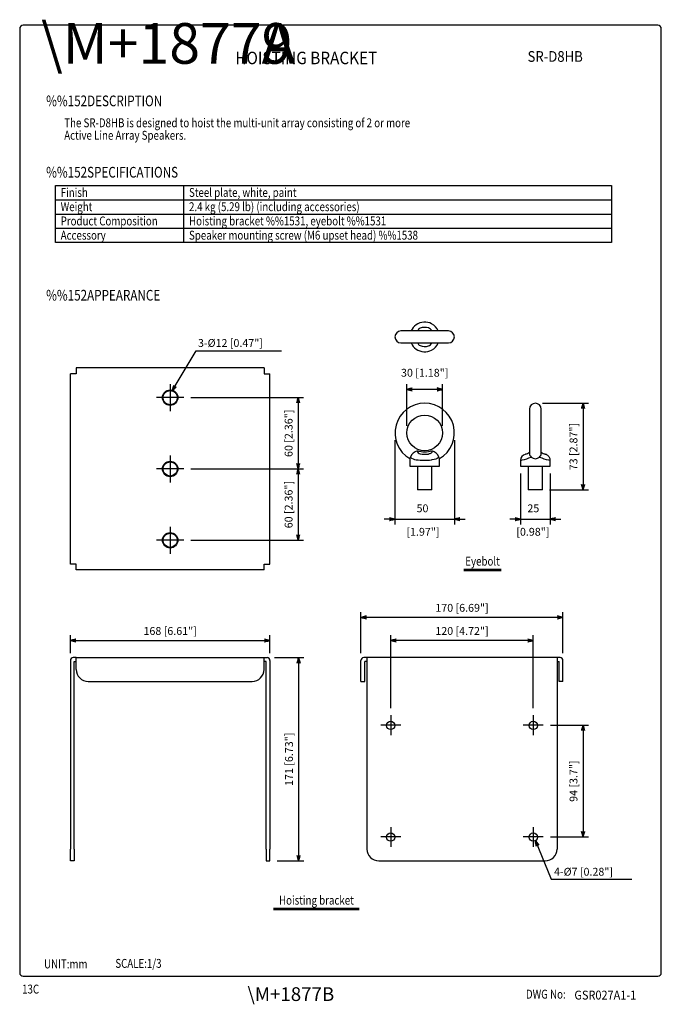
# Model space of a CAD drawing. Extents: x 0 to 540, y 1 to 830.
import ezdxf
from ezdxf.enums import TextEntityAlignment as Align

# ---------------------------------------------------------------- set-up
doc = ezdxf.new("R2010")
doc.units = 0
doc.header["$LTSCALE"] = 24
doc.header["$MEASUREMENT"] = 0
doc.linetypes.add('CENTER', pattern=[2, 1.25, -0.25, 0.25, -0.25])
doc.layers.get('0').update_dxf_attribs({"linetype": 'CONTINUOUS'})
doc.layers.get('DEFPOINTS').update_dxf_attribs({"linetype": 'CONTINUOUS'})
for name, color, linetype in [('1', 3, 'CONTINUOUS'), ('CENTER', 1, 'CENTER'), ('GAWA', 2, 'CONTINUOUS'), ('PEN1', 5, 'CONTINUOUS'), ('SCALE', 4, 'CONTINUOUS')]:
    doc.layers.add(name, color=color, linetype=linetype)
doc.styles.add('CMP-SET', font='COMPLEX.shx')
doc.styles.add('SMP-SET', font='SIMPLEX', dxfattribs={"width": 0.8, "height": 9, "bigfont": 'BIGFONT'})
doc.styles.get("Standard").update_dxf_attribs({"font": 'SIMPLEX.shx'})
doc.styles.add('TOALOGO', font='SIMPLEX', dxfattribs={"height": 3, "bigfont": 'SLFONT'})
doc.styles.add('UT7', font='TOAFONT.shx', dxfattribs={"width": 0.8})
doc.dimstyles.get("Standard").update_dxf_attribs({"dimtxt": 0.18, "dimasz": 0.18, "dimexe": 0.18, "dimexo": 0.0625, "dimgap": 0.09, "dimtad": 0, "dimtih": 1, "dimtoh": 1, "dimdec": 4, "dimzin": 0, "dimdsep": 46, "dimtxsty": 'Standard', "dimcen": 0.09, "dimadec": 0, "dimazin": 0, "dimtfac": 1, "dimtdec": 4, "dimtofl": 0, "dimtmove": 0, "dimatfit": 3, "dimfxl": 0, "dimtolj": 1, "dimtzin": 0, "dimarcsym": 0})

# ---------------------------------------------------------------- blocks, each defined once
blk = doc.blocks.new('TOA8911')
at = {"layer": '1', "style": 'TOALOGO'}
blk.add_text('\\M+1877B', height=3.848, dxfattribs=at).set_placement((0.05, 0.1))
blk = doc.blocks.new('LOGO8911')
at = {"style": 'TOALOGO'}
blk.add_text('\\M+1877A', height=11.4, dxfattribs=at).set_placement((0.01, 0.01))
at = {"layer": '1', "style": 'TOALOGO'}
blk.add_text('\\M+18779', height=11.4, dxfattribs=at).set_placement((0.01, 0.01))
blk = doc.blocks.new('YAZ1', base_point=(184, 133))
for p, q in [((184, 133), (183, 133.27)), ((184, 133), (183, 132.73)), ((183, 133), (184, 133))]:
    blk.add_line(p, q)
blk = doc.blocks.new('YAZ3')
for p, q in [((-1, 0.25), (-0.92, 0.25)), ((-1, 0.2), (-0.74, 0.2)), ((-1, 0.15), (-0.55, 0.15)), ((-1, 0.1), (-0.36, 0.1)), ((-1, 0.05), (-0.18, 0.05)), ((-1, -0.05), (-0.2, -0.05)), ((-1, -0.1), (-0.38, -0.1)), ((-1, -0.15), (-0.57, -0.15)), ((-1, -0.2), (-0.76, -0.2)), ((-1, -0.25), (-0.94, -0.25))]:
    blk.add_line(p, q)
blk.add_solid([(0, 0), (-1, 0.27), (-1, -0.27)])
blk.add_blockref('YAZ1', (0, 0))
blk = doc.blocks.new('*D8')
at = {"layer": 'DEFPOINTS', "color": 0}
for p in [(210.63, 307.19), (42.63, 290.47), (210.63, 290.47)]:
    blk.add_point(p, dxfattribs=at)
at = {"layer": 'SCALE', "color": 0, "lineweight": -2}
for p, q in [((42.63, 296.47), (42.63, 311.69)), ((47.13, 307.19), (206.13, 307.19)), ((210.63, 296.47), (210.63, 311.69))]:
    blk.add_line(p, q, dxfattribs=at)
at = {"layer": 'SCALE', "color": 0, "lineweight": -2, "xscale": 4.5, "yscale": 4.5, "zscale": 4.5, "rotation": 180}
blk.add_blockref('YAZ3', (42.63, 307.19), dxfattribs=at)
at = {"layer": 'SCALE', "color": 0, "lineweight": -2, "xscale": 4.5, "yscale": 4.5, "zscale": 4.5}
blk.add_blockref('YAZ3', (210.63, 307.19), dxfattribs=at)
at = {"layer": 'SCALE', "color": 0, "insert": (126.63, 315.22), "char_height": 6.6, "attachment_point": 5}
blk.add_mtext('\\A1;168 [6.61"]', dxfattribs=at)
blk = doc.blocks.new('*D9')
at = {"layer": 'DEFPOINTS', "color": 0}
for p in [(312.25, 307.19), (312.25, 244.27), (432.25, 244.27)]:
    blk.add_point(p, dxfattribs=at)
at = {"layer": 'SCALE', "color": 0, "lineweight": -2}
for p, q in [((312.25, 250.27), (312.25, 311.69)), ((427.75, 307.19), (316.75, 307.19)), ((432.25, 250.27), (432.25, 311.69))]:
    blk.add_line(p, q, dxfattribs=at)
at = {"layer": 'SCALE', "color": 0, "lineweight": -2, "xscale": 4.5, "yscale": 4.5, "zscale": 4.5, "rotation": 180}
blk.add_blockref('YAZ3', (312.25, 307.19), dxfattribs=at)
at = {"layer": 'SCALE', "color": 0, "lineweight": -2, "xscale": 4.5, "yscale": 4.5, "zscale": 4.5}
blk.add_blockref('YAZ3', (432.25, 307.19), dxfattribs=at)
at = {"layer": 'SCALE', "color": 0, "insert": (372.25, 315.22), "char_height": 6.6, "attachment_point": 5}
blk.add_mtext('\\A1;120 [4.72"]', dxfattribs=at)
blk = doc.blocks.new('*D10')
at = {"layer": 'DEFPOINTS', "color": 0}
for p in [(440.65, 235.87), (440.65, 141.87), (474.12, 141.87)]:
    blk.add_point(p, dxfattribs=at)
at = {"layer": 'SCALE', "color": 0, "lineweight": -2}
for p, q in [((446.65, 235.87), (478.62, 235.87)), ((474.12, 231.37), (474.12, 146.37)), ((446.65, 141.87), (478.62, 141.87))]:
    blk.add_line(p, q, dxfattribs=at)
at = {"layer": 'SCALE', "color": 0, "lineweight": -2, "xscale": 4.5, "yscale": 4.5, "zscale": 4.5}
for p, rotation in [((474.12, 235.87), 90), ((474.12, 141.87), 270)]:
    blk.add_blockref('YAZ3', p, dxfattribs=dict(at, rotation=rotation))
at = {"layer": 'SCALE', "color": 0, "insert": (466.09, 188.87), "char_height": 6.6, "attachment_point": 5, "rotation": 90}
blk.add_mtext('\\A1;94 [3.7"]', dxfattribs=at)
blk = doc.blocks.new('*D11')
at = {"layer": 'DEFPOINTS', "color": 0}
for p in [(287.25, 326.68), (287.25, 290.47), (457.25, 290.47)]:
    blk.add_point(p, dxfattribs=at)
at = {"layer": 'SCALE', "color": 0, "lineweight": -2}
for p, q in [((287.25, 296.47), (287.25, 331.18)), ((452.75, 326.68), (291.75, 326.68)), ((457.25, 296.47), (457.25, 331.18))]:
    blk.add_line(p, q, dxfattribs=at)
at = {"layer": 'SCALE', "color": 0, "lineweight": -2, "xscale": 4.5, "yscale": 4.5, "zscale": 4.5, "rotation": 180}
blk.add_blockref('YAZ3', (287.25, 326.68), dxfattribs=at)
at = {"layer": 'SCALE', "color": 0, "lineweight": -2, "xscale": 4.5, "yscale": 4.5, "zscale": 4.5}
blk.add_blockref('YAZ3', (457.25, 326.68), dxfattribs=at)
at = {"layer": 'SCALE', "color": 0, "insert": (372.25, 334.71), "char_height": 6.6, "attachment_point": 5}
blk.add_mtext('\\A1;170 [6.69"]', dxfattribs=at)
blk = doc.blocks.new('*D12')
at = {"layer": 'DEFPOINTS', "color": 0}
for p in [(325.86, 518.48), (325.86, 481.87), (355.86, 481.87)]:
    blk.add_point(p, dxfattribs=at)
at = {"layer": 'SCALE', "color": 0, "lineweight": -2}
for p, q in [((325.86, 487.87), (325.86, 522.98)), ((355.86, 487.87), (355.86, 522.98)), ((351.36, 518.48), (330.36, 518.48))]:
    blk.add_line(p, q, dxfattribs=at)
at = {"layer": 'SCALE', "color": 0, "lineweight": -2, "xscale": 4.5, "yscale": 4.5, "zscale": 4.5, "rotation": 180}
blk.add_blockref('YAZ3', (325.86, 518.48), dxfattribs=at)
at = {"layer": 'SCALE', "color": 0, "lineweight": -2, "xscale": 4.5, "yscale": 4.5, "zscale": 4.5}
blk.add_blockref('YAZ3', (355.86, 518.48), dxfattribs=at)
at = {"layer": 'SCALE', "color": 0, "insert": (340.86, 532.51), "char_height": 6.6, "attachment_point": 5}
blk.add_mtext('\\A1;30 [1.18"]', dxfattribs=at)
blk = doc.blocks.new('*D13')
at = {"layer": 'DEFPOINTS', "color": 0}
for p in [(433.98, 506.87), (439.98, 433.87), (474.12, 433.87)]:
    blk.add_point(p, dxfattribs=at)
at = {"layer": 'SCALE', "color": 0, "lineweight": -2}
for p, q in [((439.98, 506.87), (478.62, 506.87)), ((474.12, 502.37), (474.12, 438.37)), ((445.98, 433.87), (478.62, 433.87))]:
    blk.add_line(p, q, dxfattribs=at)
at = {"layer": 'SCALE', "color": 0, "lineweight": -2, "xscale": 4.5, "yscale": 4.5, "zscale": 4.5}
for p, rotation in [((474.12, 506.87), 90), ((474.12, 433.87), 270)]:
    blk.add_blockref('YAZ3', p, dxfattribs=dict(at, rotation=rotation))
at = {"layer": 'SCALE', "color": 0, "insert": (466.09, 470.37), "char_height": 6.6, "attachment_point": 5, "rotation": 90}
blk.add_mtext('\\A1;73 [2.87"]', dxfattribs=at)
blk = doc.blocks.new('*D15')
at = {"layer": 'DEFPOINTS', "color": 0}
for p in [(138.03, 451.57), (138.03, 391.57), (234.37, 391.57)]:
    blk.add_point(p, dxfattribs=at)
at = {"layer": 'SCALE', "color": 0, "lineweight": -2}
for p, q in [((144.03, 451.57), (238.87, 451.57)), ((234.37, 447.07), (234.37, 396.07)), ((144.03, 391.57), (238.87, 391.57))]:
    blk.add_line(p, q, dxfattribs=at)
at = {"layer": 'SCALE', "color": 0, "lineweight": -2, "xscale": 4.5, "yscale": 4.5, "zscale": 4.5}
for p, rotation in [((234.37, 451.57), 90), ((234.37, 391.57), 270)]:
    blk.add_blockref('YAZ3', p, dxfattribs=dict(at, rotation=rotation))
at = {"layer": 'SCALE', "color": 0, "insert": (226.34, 421.57), "char_height": 6.6, "attachment_point": 5, "rotation": 90}
blk.add_mtext('\\A1;60 [2.36"]', dxfattribs=at)
blk = doc.blocks.new('*D16')
at = {"layer": 'DEFPOINTS', "color": 0}
for p in [(138.03, 511.57), (138.03, 451.57), (234.37, 451.57)]:
    blk.add_point(p, dxfattribs=at)
at = {"layer": 'SCALE', "color": 0, "lineweight": -2}
for p, q in [((144.03, 511.57), (238.87, 511.57)), ((234.37, 507.07), (234.37, 456.07)), ((144.03, 451.57), (238.87, 451.57))]:
    blk.add_line(p, q, dxfattribs=at)
at = {"layer": 'SCALE', "color": 0, "lineweight": -2, "xscale": 4.5, "yscale": 4.5, "zscale": 4.5}
for p, rotation in [((234.37, 511.57), 90), ((234.37, 451.57), 270)]:
    blk.add_blockref('YAZ3', p, dxfattribs=dict(at, rotation=rotation))
at = {"layer": 'SCALE', "color": 0, "insert": (226.34, 481.57), "char_height": 6.6, "attachment_point": 5, "rotation": 90}
blk.add_mtext('\\A1;60 [2.36"]', dxfattribs=at)
blk = doc.blocks.new('*D17')
at = {"layer": 'DEFPOINTS', "color": 0}
for p in [(208.33, 292.77), (210.63, 121.77), (234.71, 121.77)]:
    blk.add_point(p, dxfattribs=at)
at = {"layer": 'SCALE', "color": 0, "lineweight": -2}
for p, q in [((214.33, 292.77), (239.21, 292.77)), ((234.71, 288.27), (234.71, 126.27)), ((216.63, 121.77), (239.21, 121.77))]:
    blk.add_line(p, q, dxfattribs=at)
at = {"layer": 'SCALE', "color": 0, "lineweight": -2, "xscale": 4.5, "yscale": 4.5, "zscale": 4.5}
for p, rotation in [((234.71, 292.77), 90), ((234.71, 121.77), 270)]:
    blk.add_blockref('YAZ3', p, dxfattribs=dict(at, rotation=rotation))
at = {"layer": 'SCALE', "color": 0, "insert": (226.68, 207.27), "char_height": 6.6, "attachment_point": 5, "rotation": 90}
blk.add_mtext('\\A1;171 [6.73"]', dxfattribs=at)

msp = doc.modelspace()

# ---------------------------------------------------------------- linework, layer by layer
for p, q in [((30, 690.09), (498, 690.09)), ((30, 642.09), (30, 690.09)), ((498, 690.09), (498, 642.09)), ((498, 642.09), (30, 642.09)), ((360.86, 567.67), (320.86, 567.67)), ((320.86, 557.67), (360.86, 557.67)), ((42.63, 371.57), (42.63, 531.57)), ((44.93, 531.57), (42.63, 531.57)), ((47.63, 531.57), (44.93, 531.57)), ((205.63, 536.57), (47.63, 536.57)), ((47.63, 536.57), (47.63, 534.27)), ((47.63, 534.27), (47.63, 531.57)), ((205.63, 536.57), (205.63, 534.27)), ((205.63, 534.27), (205.63, 531.57)), ((205.63, 531.57), (208.33, 531.57)), ((208.33, 531.57), (210.63, 531.57)), ((210.63, 371.57), (210.63, 531.57)), ((428.98, 501.87), (428.98, 464.55)), ((438.98, 464.55), (438.98, 501.87)), ((328.36, 460.22), (328.36, 453.87)), ((353.36, 453.87), (353.36, 460.22)), ((421.48, 458.94), (421.48, 453.87)), ((446.48, 453.87), (446.48, 458.94)), ((328.36, 453.87), (353.36, 453.87)), ((334.86, 453.87), (334.86, 433.87)), ((346.86, 433.87), (346.86, 453.87)), ((421.48, 453.87), (446.48, 453.87)), ((427.98, 453.87), (427.98, 433.87)), ((439.98, 433.87), (439.98, 453.87)), ((346.86, 433.87), (334.86, 433.87)), ((439.98, 433.87), (427.98, 433.87)), ((44.93, 371.57), (42.63, 371.57)), ((47.63, 371.57), (44.93, 371.57)), ((47.63, 368.87), (47.63, 371.57)), ((47.63, 366.57), (47.63, 368.87)), ((205.63, 366.57), (47.63, 366.57)), ((205.63, 371.57), (208.33, 371.57)), ((205.63, 368.87), (205.63, 371.57)), ((205.63, 366.57), (205.63, 368.87)), ((208.33, 371.57), (210.63, 371.57)), ((42.63, 290.47), (42.63, 131.77)), ((47.63, 292.77), (44.93, 292.77)), ((47.63, 292.77), (205.63, 292.77)), ((47.63, 290.47), (47.63, 292.77)), ((47.63, 282.77), (47.63, 290.47)), ((205.63, 290.47), (205.63, 292.77)), ((205.63, 292.77), (208.33, 292.77)), ((205.63, 282.77), (205.63, 290.47)), ((210.63, 290.47), (210.63, 131.77)), ((287.25, 272.77), (287.25, 290.47)), ((454.95, 292.77), (289.55, 292.77)), ((292.25, 292.77), (292.25, 131.77)), ((452.25, 292.77), (452.25, 131.77)), ((457.25, 272.77), (457.25, 290.47)), ((45.83, 131.77), (45.83, 289.57)), ((45.83, 289.57), (47.63, 289.57)), ((207.43, 289.57), (205.63, 289.57)), ((207.43, 131.77), (207.43, 289.57)), ((290.45, 272.77), (290.45, 289.57)), ((292.25, 289.57), (290.45, 289.57)), ((452.25, 289.57), (454.05, 289.57)), ((454.05, 272.77), (454.05, 289.57)), ((57.63, 272.77), (195.63, 272.77)), ((287.25, 272.77), (290.45, 272.77)), ((457.25, 272.77), (454.05, 272.77)), ((42.63, 121.77), (42.63, 131.77)), ((45.83, 131.77), (45.83, 121.77)), ((207.43, 131.77), (207.43, 121.77)), ((210.63, 121.77), (210.63, 131.77)), ((45.83, 121.77), (42.63, 121.77)), ((207.43, 121.77), (210.63, 121.77)), ((302.25, 121.77), (442.25, 121.77))]:
    msp.add_line(p, q)
for points in [[(346.94, 466.84), (346.95, 466.7), (346.94, 466.08), (346.79, 465.52), (346.58, 465.18), (346.28, 464.87), (345.84, 464.58), (345.29, 464.35), (344.67, 464.19), (344, 464.07)], [(426.08, 464.04), (425.86, 463.96), (425.66, 463.89), (425.54, 463.86), (425.49, 463.85)], [(442.49, 463.84), (442.49, 463.84), (442.41, 463.86), (442.26, 463.91), (442.04, 463.98), (441.88, 464.04)], [(328.86, 461.6), (328.74, 461.2), (328.59, 460.79), (328.47, 460.48), (328.39, 460.29), (328.36, 460.22), (328.36, 460.22)], [(352.85, 461.6), (352.29, 460.97), (351.41, 460.37), (350.28, 459.88), (348.83, 459.5), (347.16, 459.23), (346.66, 459.17)], [(425.76, 463.92), (425.61, 463.87), (425.53, 463.84), (425.53, 463.84)], [(442.45, 463.85), (442.45, 463.85), (442.4, 463.86), (442.27, 463.9), (442.16, 463.94)], [(446.47, 458.94), (446.46, 459.38), (446.37, 459.98), (446.22, 460.55), (446, 461.08), (445.74, 461.57), (445.44, 462.01), (445.1, 462.4), (444.74, 462.74), (444.37, 463.02), (444, 463.26), (443.64, 463.45), (443.3, 463.6), (443, 463.71), (442.76, 463.78), (442.6, 463.82), (442.5, 463.84), (442.48, 463.84), (442.47, 463.85), (442.47, 463.85), (442.47, 463.85), (442.47, 463.85), (442.47, 463.85)]]:
    msp.add_lwpolyline(points)
for centre, radius in [((126.63, 511.57), 6.5), ((126.63, 511.57), 6), ((340.86, 481.87), 15), ((126.63, 451.57), 6.5), ((126.63, 451.57), 6), ((126.63, 391.57), 6.5), ((126.63, 391.57), 6), ((312.25, 235.77), 3.5), ((432.25, 235.77), 3.5), ((312.25, 141.77), 3.5), ((432.25, 141.77), 3.5)]:
    msp.add_circle(centre, radius)
for centre, radius, start, end in [((340.23, 563.19), 11.71, 123.9208, 157.52446), ((340.86, 562.67), 12.5, 62.35487, 124.97793), ((341.18, 563.03), 12.03, 22.65987, 62.89599), ((320.86, 562.67), 5, 90, 270), ((338.49, 566.57), 3.71, 113.19484, 162.74813), ((340.91, 560.23), 10.49, 72.87516, 111.69055), ((342.86, 566.26), 4.15, 19.76081, 74.01623), ((360.86, 562.67), 5, 270, 90), ((340.39, 562.2), 11.85, 202.5082, 235.60316), ((338.58, 558.83), 3.81, 197.8734, 245.99431), ((340.92, 565.47), 10.83, 248.94036, 286.49393), ((342.92, 559.01), 4.08, 285.34126, 340.73944), ((341.36, 562.19), 11.85, 296.55943, 337.54264), ((340.86, 562.67), 12.5, 235.02206, 297.64513), ((340.86, 481.87), 25, 300.00125, 239.99874), ((433.98, 501.87), 5, 0, 180), ((337.18, 458.18), 8.99, 105.48037, 157.63897), ((337.14, 466.57), 2.38, 173.34832, 267.27007), ((340.86, 485.44), 19.57, 251.89941, 288.10059), ((340.97, 490.9), 27, 261.61953, 276.45167), ((344.54, 458.18), 8.99, 22.36103, 74.51963), ((421.65, 475.29), 12.09, 290.09359, 307.3455), ((433.08, 464.74), 4.09, 182.47822, 230.2885), ((434.88, 464.74), 4.09, 309.75238, 357.55274), ((446.22, 475.1), 11.88, 232.46536, 250.06715), ((333.86, 466.03), 6.68, 221.55702, 268.55058), ((341.02, 521.42), 62.5, 263.26823, 275.17683), ((364.9, 465.23), 12.58, 196.76494, 203.43976), ((419.11, 478.24), 19.44, 277.00073, 281.26206), ((426.49, 458.95), 4.99, 101.34215, 180.09145), ((415.49, 495.31), 36.88, 281.59644, 293.94898), ((433.98, 465.33), 5.13, 226.73713, 313.26287), ((452.74, 496.17), 37.78, 246.19818, 258.25641), ((448.85, 478.21), 19.41, 258.73435, 263.00287), ((44.93, 290.47), 2.3, 90, 180), ((208.33, 290.47), 2.3, 0, 90), ((289.55, 290.47), 2.3, 90, 180), ((454.95, 290.47), 2.3, 0, 90), ((57.63, 282.77), 10, 180, 270), ((195.63, 282.77), 10, 270, 0), ((302.25, 131.77), 10, 180, 270), ((442.25, 131.77), 10, 270, 0)]:
    msp.add_arc(centre, radius, start, end)
at = {"layer": '1'}
for p, q in [((373.93, 367.2), (405.28, 367.2)), ((373.93, 366.13), (405.28, 366.13)), ((213.62, 81.92), (285.75, 81.92)), ((213.62, 80.85), (285.75, 80.85))]:
    msp.add_line(p, q, dxfattribs=at)
at = {"layer": 'CENTER'}
for p, q in [((126.63, 522.97), (126.63, 500.17)), ((138.03, 511.57), (115.23, 511.57)), ((126.63, 462.97), (126.63, 440.17)), ((138.03, 451.57), (115.23, 451.57)), ((126.63, 402.97), (126.63, 380.17)), ((138.03, 391.57), (115.23, 391.57)), ((312.25, 244.27), (312.25, 227.47)), ((432.25, 244.27), (432.25, 227.47)), ((320.65, 235.87), (303.85, 235.87)), ((440.65, 235.87), (423.85, 235.87)), ((312.25, 150.27), (312.25, 133.47)), ((432.25, 150.27), (432.25, 133.47)), ((320.65, 141.87), (303.85, 141.87)), ((440.65, 141.87), (423.85, 141.87))]:
    msp.add_line(p, q, dxfattribs=at)
at = {"layer": 'GAWA'}
msp.add_lwpolyline([(0, 27.7, 0.414214), (3, 24.7), (537, 24.7, 0.414214), (540, 27.7), (540, 822, 0.414214), (537, 825), (3, 825, 0.414214), (0, 822)], format="xyb", close=True, dxfattribs=at)
at = {"layer": 'PEN1'}
for p, q in [((138, 690.09), (138, 642.09)), ((30, 678.09), (498, 678.09)), ((30, 666.09), (498, 666.09)), ((30, 654.09), (498, 654.09))]:
    msp.add_line(p, q, dxfattribs=at)
at = {"layer": 'SCALE'}
for p, q in [((315.86, 475.87), (315.86, 404.8)), ((365.86, 475.87), (365.86, 404.8)), ((421.48, 447.87), (421.48, 404.8)), ((446.48, 447.87), (446.48, 404.8)), ((311.36, 409.3), (306.86, 409.3)), ((315.86, 409.3), (365.86, 409.3)), ((370.36, 409.3), (374.86, 409.3)), ((416.98, 409.3), (412.48, 409.3)), ((421.48, 409.3), (446.48, 409.3)), ((450.98, 409.3), (455.48, 409.3))]:
    msp.add_line(p, q, dxfattribs=at)

# ---------------------------------------------------------------- block references
at = {"xscale": 3, "yscale": 3, "zscale": 3}
msp.add_blockref('LOGO8911', (17.91, 792.51), dxfattribs=at)
at = {"layer": '1', "xscale": 3, "yscale": 3, "zscale": 3}
msp.add_blockref('TOA8911', (191.57, 3.6), dxfattribs=at)
at = {"layer": 'SCALE', "xscale": 4.5, "yscale": 4.5, "zscale": 4.5}
for p in [(315.86, 409.3), (421.48, 409.3)]:
    msp.add_blockref('YAZ3', p, dxfattribs=at)
at = {"layer": 'SCALE', "xscale": 4.5, "yscale": 4.5, "zscale": 4.5, "rotation": 180}
for p in [(365.86, 409.3), (446.48, 409.3)]:
    msp.add_blockref('YAZ3', p, dxfattribs=at)

# ---------------------------------------------------------------- texts
at = {"style": 'CMP-SET', "width": 0.9}
for s, height, p in [('HOISTING BRACKET', 10.5, (241.23, 796.03)), ('SR-D8HB', 9, (450.68, 797.48))]:
    msp.add_text(s, height=height, dxfattribs=at).set_placement(p, align=Align.MIDDLE)
for s, style, width, p in [('13C', 'UT7', 0.8, (2.03, 10.15)), ('GSR027A1-1', 'CMP-SET', 0.9, (466.85, 5.09))]:
    msp.add_text(s, height=7.5, dxfattribs=dict(style=style, width=width)).set_placement(p)
at = {"layer": '1', "style": 'UT7', "width": 0.8}
for s, height, p in [('%%152DESCRIPTION', 9, (22.29, 756.76)), ('The SR-D8HB is designed to hoist the multi-unit array consisting of 2 or more ', 7.5, (37.48, 739.08)), ('Active Line Array Speakers.', 7.5, (37.48, 728.58)), ('%%152SPECIFICATIONS', 9, (22.29, 696.75)), ('Finish', 7.5, (34.5, 680.49)), ('Steel plate, white, paint', 7.5, (142.5, 680.49)), ('Weight', 7.5, (34.5, 668.49)), ('2.4 kg (5.29 lb) (including accessories)', 7.5, (142.5, 668.49)), ('Product Composition', 7.5, (34.5, 656.49)), ('Hoisting bracket %%1531, eyebolt %%1531', 7.5, (142.5, 656.49)), ('Accessory', 7.5, (34.5, 644.49)), ('Speaker mounting screw (M6 upset head) %%1538', 7.5, (142.5, 644.49)), ('%%152APPEARANCE', 9, (22.29, 593.23)), ('UNIT:mm', 7.5, (20.51, 31.3)), ('SCALE:1/3', 7.5, (80.48, 31.76)), ('DWG No:', 7.5, (426.08, 5.86))]:
    msp.add_text(s, height=height, dxfattribs=at).set_placement(p)
at = {"layer": '1', "style": 'SMP-SET', "width": 0.8}
for s, p in [('Eyebolt', (389.54, 370.2)), ('Hoisting bracket', (249.73, 84.92))]:
    msp.add_text(s, height=7.5, dxfattribs=at).set_placement(p, align=Align.CENTER)
at = {"layer": 'SCALE', "style": 'UT7'}
for s, p in [('3-%%c12 [0.47"]', (150.05, 554.26)), ('4-%%c7 [0.28"]', (449.68, 109.34))]:
    msp.add_text(s, height=6.6, dxfattribs=at).set_placement(p)
at = {"layer": 'SCALE'}
for s, p in [('50', (334.01, 415.13)), ('25', (427.29, 415.13)), ('[1.97"]', (325.49, 395.39)), ('[0.98"]', (417.99, 395.39))]:
    msp.add_text(s, height=6.6, dxfattribs=at).set_placement(p)

# ---------------------------------------------------------------- dimensions: what is measured, and where the dimension line sits
for base, p1, p2, picture, middle in [((325.86, 518.48), (355.86, 481.87), (325.86, 481.87), '*D12', (340.86, 532.51)), ((287.25, 326.68), (457.25, 290.47), (287.25, 290.47), '*D11', (372.25, 334.71)), ((210.63, 307.19), (42.63, 290.47), (210.63, 290.47), '*D8', (126.63, 315.22)), ((312.25, 307.19), (432.25, 244.27), (312.25, 244.27), '*D9', (372.25, 315.22))]:
    dim = msp.add_linear_dim(base=base, p1=p1, p2=p2, dimstyle='Standard', override={"dimscale": 3, "dimtxt": 2.2, "dimasz": 1.5, "dimexe": 1.5, "dimexo": 2, "dimgap": 1, "dimtad": 1, "dimtih": 0, "dimtoh": 0, "dimdec": 1, "dimzin": 8, "dimblk": 'YAZ3', "dimtdec": 3, "dimtofl": 1, "dimtmove": 2, "dimldrblk": 'YAZ3', "dimtvp": 1}, dxfattribs=at)
    dim.commit()
    dim.dimension.update_dxf_attribs({"geometry": picture, "text_midpoint": middle})
for base, p1, p2, picture, middle in [((234.37, 451.57), (138.03, 511.57), (138.03, 451.57), '*D16', (226.34, 481.57)), ((474.12, 433.87), (433.98, 506.87), (439.98, 433.87), '*D13', (466.09, 470.37)), ((234.37, 391.57), (138.03, 451.57), (138.03, 391.57), '*D15', (226.34, 421.57)), ((234.71, 121.77), (208.33, 292.77), (210.63, 121.77), '*D17', (226.68, 207.27)), ((474.12, 141.87), (440.65, 235.87), (440.65, 141.87), '*D10', (466.09, 188.87))]:
    dim = msp.add_linear_dim(base=base, p1=p1, p2=p2, angle=90, dimstyle='Standard', override={"dimscale": 3, "dimtxt": 2.2, "dimasz": 1.5, "dimexe": 1.5, "dimexo": 2, "dimgap": 1, "dimtad": 1, "dimtih": 0, "dimtoh": 0, "dimdec": 1, "dimzin": 8, "dimblk": 'YAZ3', "dimtdec": 3, "dimtofl": 1, "dimtmove": 2, "dimldrblk": 'YAZ3', "dimtvp": 1}, dxfattribs=at)
    dim.commit()
    dim.dimension.update_dxf_attribs({"geometry": picture, "text_midpoint": middle})

# ---------------------------------------------------------------- leaders
for points in [[(128.36, 517.32), (148.52, 550.83), (220.4, 550.83)], [(434.06, 138.77), (447.21, 106.28), (515.19, 106.32)]]:
    msp.add_leader(points, dimstyle='Standard', override={"dimscale": 3, "dimtxt": 2.2, "dimasz": 1.5, "dimexe": 1.5, "dimexo": 2, "dimgap": 1, "dimtad": 1, "dimtih": 0, "dimtoh": 0, "dimdec": 1, "dimzin": 8, "dimtdec": 3, "dimtofl": 1, "dimtmove": 2, "dimldrblk": 'YAZ3', "dimtvp": 1}, dxfattribs=at)

doc.saveas('drawing.dxf')
